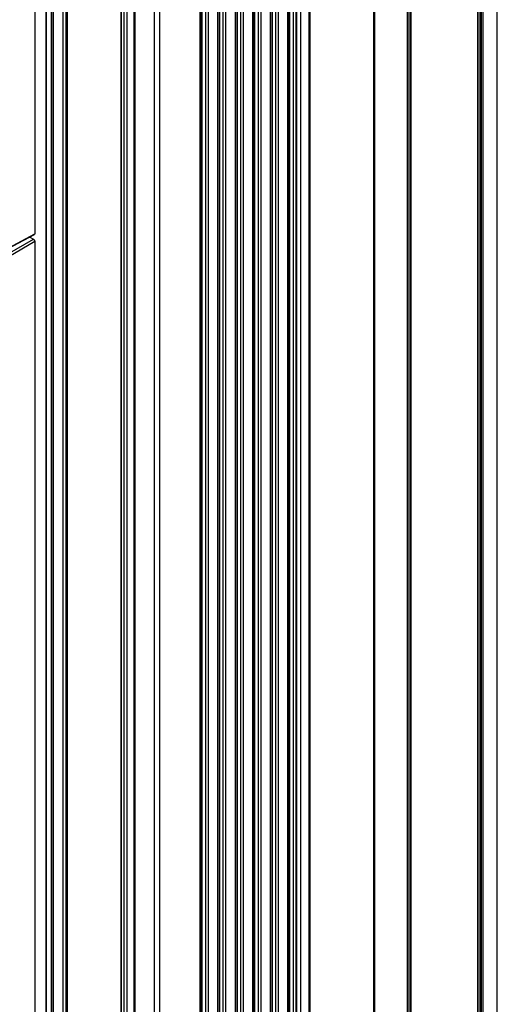
# Model space of a CAD drawing. Units: inches. Extents: x 0.3 to 33.8, y 0.2 to 21.7.
# Drawn here: x 24.9 to 25.1, y 18.5 to 19 of the extents above; entities that cross this region are included whole.
import ezdxf

# ---------------------------------------------------------------- set-up
doc = ezdxf.new("R2010")
doc.units = ezdxf.units.IN
doc.header["$MEASUREMENT"] = 0

msp = doc.modelspace()

# ---------------------------------------------------------------- linework, layer by layer
at = {"color": 7, "linetype": 'Continuous', "lineweight": 25}
for p, q in [((25.1277, 15.92165), (25.1277, 19.96328)), ((25.1179, 19.95184), (25.1179, 15.91021)), ((25.11898, 19.95246), (25.11898, 15.91083)), ((25.11955, 19.9526), (25.11955, 15.91097)), ((25.12038, 19.95308), (25.12038, 15.91145)), ((25.11767, 19.95151), (25.11767, 15.90988)), ((25.08363, 19.93205), (25.08363, 15.89042)), ((25.08419, 19.93219), (25.08419, 15.89056)), ((25.08231, 19.9311), (25.08231, 15.88947)), ((25.08255, 19.93143), (25.08255, 15.8898)), ((24.90025, 19.86104), (24.90025, 15.67602)), ((24.90054, 15.67561), (24.90054, 19.86063)), ((24.90306, 15.67416), (24.90306, 19.85917)), ((24.90378, 19.8541), (24.90378, 15.66908)), ((24.90407, 15.66867), (24.90407, 19.85369)), ((24.90899, 15.66584), (24.90899, 19.85085)), ((24.91041, 15.66584), (24.91041, 19.85085)), ((24.91111, 15.66624), (24.91111, 19.85126)), ((24.93804, 19.83432), (24.93804, 15.6493)), ((24.93834, 15.64889), (24.93834, 19.83391)), ((24.93975, 15.64808), (24.93975, 19.8331)), ((24.94117, 15.64808), (24.94117, 19.8331)), ((24.9447, 15.65012), (24.9447, 19.8351)), ((24.94514, 15.65073), (24.94514, 19.83535)), ((25.06548, 15.93292), (25.06548, 19.74004)), ((25.06592, 15.93353), (25.06592, 19.74066)), ((24.95471, 19.68187), (24.95471, 15.87475)), ((24.95764, 15.87066), (24.95764, 19.67778)), ((24.97802, 15.8589), (24.97802, 19.66602)), ((24.97808, 19.66415), (24.97808, 15.85703)), ((24.98077, 15.85677), (24.98077, 19.66389)), ((24.97903, 15.85658), (24.97903, 19.6637)), ((24.98211, 15.85653), (24.98211, 19.66365)), ((24.98686, 15.85379), (24.98686, 19.66091)), ((24.98692, 19.65905), (24.98692, 15.85193)), ((24.98787, 15.85147), (24.98787, 19.6586)), ((24.98961, 15.85167), (24.98961, 19.65879)), ((24.99095, 15.85143), (24.99095, 19.65855)), ((24.9957, 15.84869), (24.9957, 19.65581)), ((24.99576, 19.65395), (24.99576, 15.84683)), ((24.99671, 15.84637), (24.99671, 19.65349)), ((24.99845, 15.84656), (24.99845, 19.65369)), ((24.99979, 15.84633), (24.99979, 19.65345)), ((25.00454, 15.84359), (25.00454, 19.65071)), ((25.0046, 19.64884), (25.0046, 15.84172)), ((25.00555, 15.84127), (25.00555, 19.64839)), ((25.00729, 15.84146), (25.00729, 19.64858)), ((25.00863, 15.84122), (25.00863, 19.64835)), ((25.01338, 15.83849), (25.01338, 19.64561)), ((25.01344, 19.64374), (25.01344, 15.83662)), ((25.01439, 15.83617), (25.01439, 19.64329)), ((25.01613, 15.83636), (25.01613, 19.64348)), ((25.01747, 15.83612), (25.01747, 19.64324)), ((25.02221, 15.83338), (25.02221, 19.6405)), ((25.03298, 15.83329), (25.03298, 19.64041)), ((25.03342, 15.8339), (25.03342, 19.64103)), ((25.02228, 19.63864), (25.02228, 15.83152)), ((25.02323, 15.83106), (25.02323, 19.63819)), ((25.02496, 15.83126), (25.02496, 19.63838)), ((25.02631, 15.83102), (25.02631, 19.63814)), ((25.02661, 15.83084), (25.02661, 19.63796)), ((25.02873, 15.83084), (25.02873, 19.63796)), ((24.89463, 19.38427), (24.89463, 18.9142)), ((24.88082, 18.90385), (24.89392, 18.91141)), ((24.8813, 18.90669), (24.89441, 18.91374)), ((24.88153, 18.90715), (24.89463, 18.9142)), ((24.89463, 18.91019), (24.88153, 18.90262)), ((24.89207, 18.91248), (24.89392, 18.91141)), ((24.89463, 18.91019), (24.89463, 18.44011))]:
    msp.add_line(p, q, dxfattribs=at)
for points, knots in [([(24.89392, 18.91141), (24.89401, 18.91135), (24.8942, 18.91121), (24.89443, 18.91089), (24.89459, 18.91053), (24.89462, 18.9103), (24.89463, 18.91019)], [0, 0, 0, 0, 0.250613, 0.499784, 0.749171, 1, 1, 1, 1]), ([(24.89463, 18.9142), (24.89462, 18.9141), (24.89459, 18.91391), (24.89449, 18.91375), (24.89441, 18.91374), (24.89441, 18.91374)], [0, 0, 0, 0, 0.490167, 0.977512, 1, 1, 1, 1])]:
    msp.add_open_spline(points, degree=3, knots=knots, dxfattribs=at)

doc.saveas('drawing.dxf')
